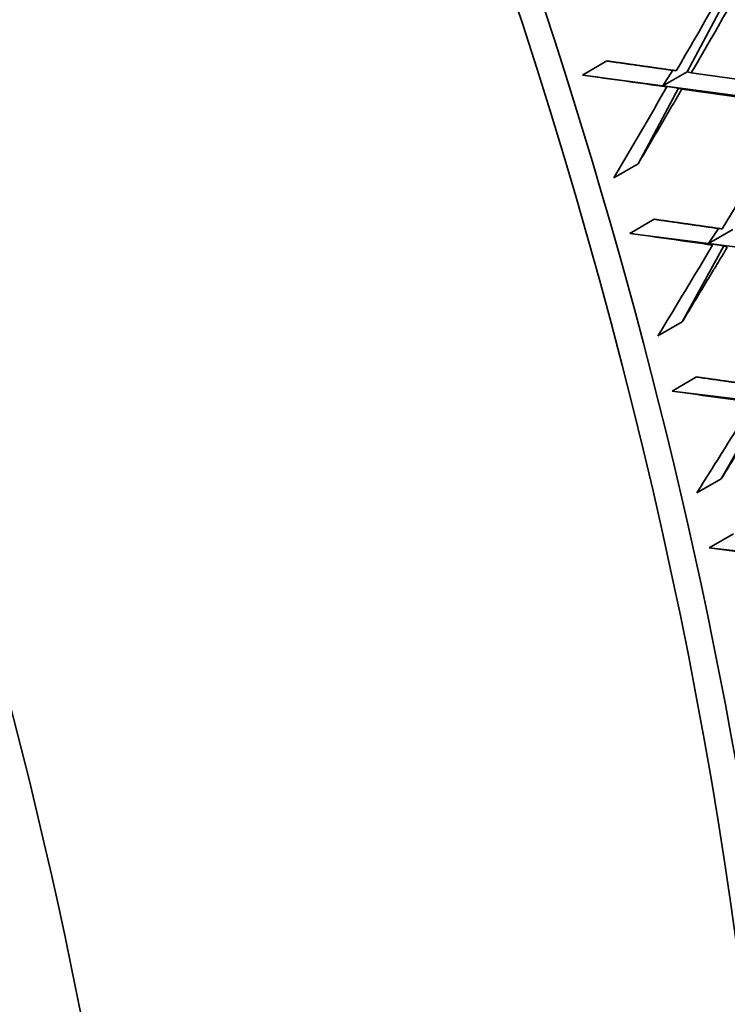
# Model space of a CAD drawing. Units: millimetres. Extents: x 0 to 744, y 0 to 1164.
# Drawn here: x 252 to 256, y 295 to 301 of the extents above; entities that cross this region are included whole.
import ezdxf
from ezdxf import colors
from ezdxf.entities.mleader import LeaderData, LeaderLine
from ezdxf.math import Vec2, Vec3

# ---------------------------------------------------------------- set-up
doc = ezdxf.new("R2010")
doc.units = ezdxf.units.MM
doc.layers.add('DV6_Défaut', color=7, linetype='Continuous')
doc.layers.add('Défaut', color=7, linetype='Continuous')

# ---------------------------------------------------------------- blocks, each defined once
blk = doc.blocks.new('_DOT')
at = {"color": 0}
blk.add_line((0, 0), (-1, 0), dxfattribs=at)
at = {"color": 0, "const_width": 0.333}
blk.add_lwpolyline([(-0.1665, 0, 1), (0.1665, 0, 1)], format="xyb", close=True, dxfattribs=at)
blk = doc.blocks.new('SE5')
at = {"layer": 'DV6_Défaut', "color": 7, "linetype": 'Continuous', "lineweight": 35}
for p, q in [((255.3949, 300.7553), (255.7816, 301.4807)), ((254.9275, 300.8177), (254.7861, 300.736)), ((254.7861, 300.736), (255.2535, 300.6736)), ((255.2535, 300.6736), (255.31, 300.7635)), ((255.3949, 300.7553), (255.2535, 300.6736)), ((255.4176, 300.7483), (255.3949, 300.7553)), ((255.2535, 300.6736), (255.9698, 300.578)), ((255.2762, 300.6667), (255.2535, 300.6736)), ((255.2535, 300.6736), (255.3442, 300.6602)), ((255.1097, 300.2202), (255.3442, 300.6602)), ((255.3442, 300.6602), (255.3631, 300.6544)), ((254.9683, 300.1386), (255.1097, 300.2202)), ((255.203, 299.898), (255.0615, 299.8164)), ((255.0615, 299.8164), (255.5188, 299.7569)), ((255.5188, 299.7569), (255.5761, 299.8449)), ((255.6602, 299.8386), (255.5188, 299.7569)), ((255.3659, 299.3028), (255.6079, 299.7434)), ((255.5188, 299.7569), (256.2195, 299.6658)), ((255.542, 299.748), (255.5188, 299.7569)), ((255.5188, 299.7569), (255.6079, 299.7434)), ((255.6079, 299.7434), (255.6272, 299.736)), ((255.2244, 299.2212), (255.3659, 299.3028)), ((255.4486, 298.9821), (255.3072, 298.9005)), ((255.3072, 298.9005), (255.7541, 298.8445)), ((255.5918, 298.3903), (255.8415, 298.8309)), ((255.4504, 298.3087), (255.5918, 298.3903)), ((255.6639, 298.0718), (255.5224, 297.9901)), ((255.5224, 297.9901), (255.959, 297.9383))]:
    blk.add_line(p, q, dxfattribs=at)
for centre, major_axis, ratio, start_param, end_param in [((265.5511, 316.2713), (13.75, -23.8157), 0.57735, 0, 3.867273), ((252.1868, 308.5554), (-11.125, 19.2691), 0.57735, 3.141593, 6.283185), ((248.6512, 306.5142), (-11.25, 19.4856), 0.57735, 3.141593, 6.283185), ((240.1659, 301.6152), (-11.125, 19.2691), 0.57735, 3.141593, 6.283185), ((240.1659, 301.6152), (-11.25, 19.4856), 0.57735, 2.992383, 6.283185), ((236.6304, 299.574), (-11.125, 19.2691), 0.57735, 2.800444, 6.283185), ((236.6304, 299.574), (10.494, -18.1761), 0.57735, 0, 3.449646), ((236.489, 299.4923), (10.5, -18.1865), 0.57735, 0, 3.451437), ((244.3457, 304.0284), (21.7302, 35.9677), 0.264581, -1.502123, -1.482273), ((244.4871, 304.11), (21.7302, 35.9677), 0.264581, -1.504713, -1.484855), ((244.3457, 304.0284), (35.2945, -5.5581), 0.047816, -1.262973, -1.248403), ((244.4871, 304.11), (35.2945, -5.5581), 0.047816, -1.248403, -1.228545), ((244.3457, 304.0284), (21.7302, 35.9677), 0.264581, -1.519283, -1.504713), ((244.3457, 304.0284), (35.2945, -5.5581), 0.047816, -1.245813, -1.225963), ((244.3457, 304.0284), (22.2863, 35.9115), 0.278892, -1.514544, -1.494694), ((244.3457, 304.0284), (34.7483, -5.822), 0.071393, -1.245363, -1.230793), ((244.3457, 304.0284), (22.2863, 35.9116), 0.278892, -1.531704, -1.517134), ((244.3457, 304.0284), (34.1867, -6.0765), 0.095746, -1.227428, -1.212858), ((244.3457, 304.0284), (22.8468, 35.8293), 0.292817, -1.543781, -1.529211), ((244.3457, 304.0284), (33.6098, -6.3223), 0.120922, -1.209144, -1.194574)]:
    blk.add_ellipse(centre, major_axis=major_axis, ratio=ratio, start_param=start_param, end_param=end_param, dxfattribs=at)
for points in [[(255.3307, 300.7606), (255.1295, 300.789), (254.9275, 300.8177)], [(255.1097, 300.2202), (255.2368, 300.4372), (255.3631, 300.6544)], [(255.5982, 299.8418), (255.401, 299.8697), (255.203, 299.898)], [(255.3659, 299.3028), (255.4969, 299.5192), (255.6272, 299.736)], [(255.8358, 298.9272), (255.6426, 298.9545), (255.4486, 298.9821)], [(255.5918, 298.3903), (255.7269, 298.6059), (255.8612, 298.822)]]:
    blk.add_open_spline(points, degree=2, dxfattribs=at)

msp = doc.modelspace()

# ---------------------------------------------------------------- block references
at = {"layer": 'Défaut'}
msp.add_blockref('SE5', (0, 0), dxfattribs=at)

# ---------------------------------------------------------------- leaders
at = {"layer": 'Défaut', "color": 7, "linetype": 'Continuous', "lineweight": 18}
ml = msp.add_multileader_mtext('Standard', dxfattribs=at)
ml.set_content('{\\pxsm0.9;\\fSolid Edge ISO|b1||i0||c0|p34;\\W1.;27/12/2022\\P}', color=256)
ml.set_leader_properties()
ml.set_arrow_properties(name='DOT')
ml.build(insert=Vec2(0, 0))
ml.multileader.update_dxf_attribs({"leader_type": 0, "dogleg_length": 0, "arrow_head_size": 12})
ctx = ml.context
ctx.base_point, ctx.char_height, ctx.arrow_head_size, ctx.landing_gap_size = Vec3(656.6018, 1156.9733), 12, 12, 4.2
notes = []
notes.append((ctx, [(0, (0, 0, 0), (0, 0), (1, 0), 1, [])]))
ctx.mtext.insert = Vec3(658.6018, 1163.0934)
for ctx, leaders in notes:
    for number, flags, end, landing, length, lines in leaders:
        leader = LeaderData()
        leader.index, (leader.has_last_leader_line, leader.has_dogleg_vector, leader.attachment_direction) = number, flags
        leader.last_leader_point, leader.dogleg_vector, leader.dogleg_length = Vec3(end), Vec3(landing), length
        for number, points, colour, breaks in lines:
            line = LeaderLine()
            line.index, line.vertices, line.color, line.breaks = number, Vec3.list(points), colors.encode_raw_color(colour), breaks
            leader.lines.append(line)
        ctx.leaders.append(leader)

doc.saveas('drawing.dxf')
